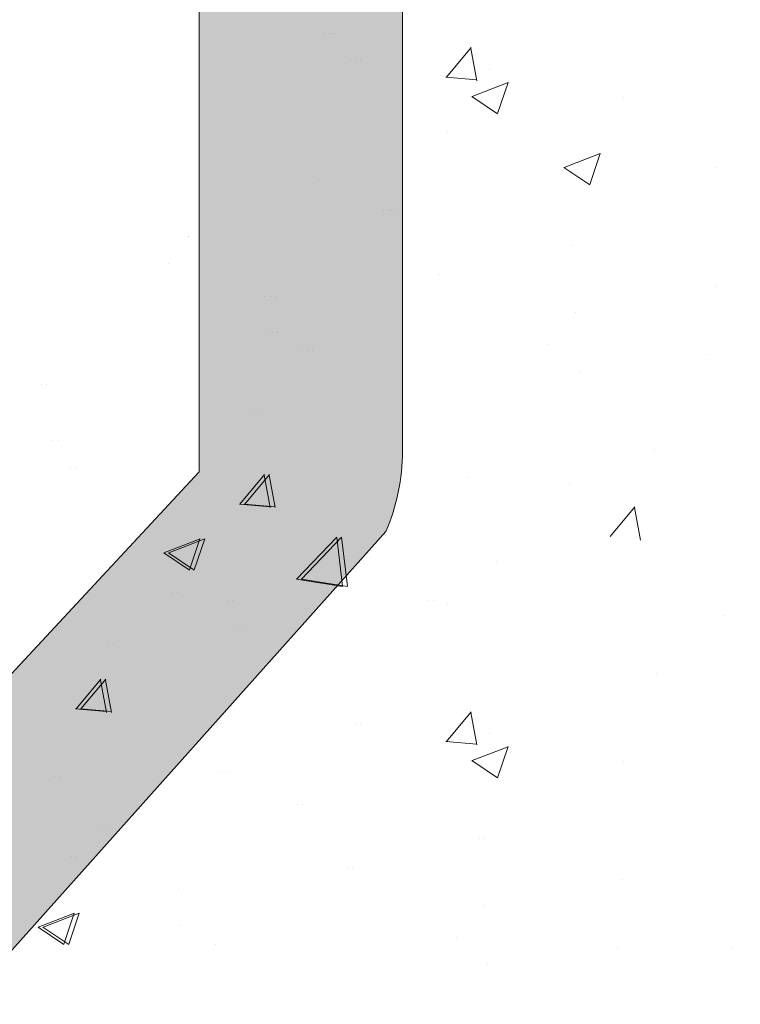
# Model space of a CAD drawing. Units: millimetres. Extents: x 13726 to 14142, y 3922 to 4222.
# Drawn here: x 13811 to 13818, y 4083 to 4093 of the extents above; entities that cross this region are included whole.
import ezdxf

# ---------------------------------------------------------------- set-up
doc = ezdxf.new("R2010")
doc.units = ezdxf.units.MM
doc.layers.get('0').update_dxf_attribs({"lineweight": 30})
for name, color, linetype, lineweight in [('Lienen MontagebÃƒÆ’Ã†’Ãƒ†’ÃƒÆ’†’ÃƒÆ’Ã†’†’ÃƒÆ’Ã†’Ãƒ†’†’ÃƒÆ’Ã†’Ãƒ†’ÃƒÆ’†’†’ÃƒÆ’Ã†’Ãƒ†’ÃƒÆ’†’ÃƒÆ’Ã†’†’†’ÃƒÆ’Ã†’Ãƒ†’ÃƒÆ’†’ÃƒÆ’Ã†’†’ÃƒÆ’Ã†’Ãƒ†’†’†’ÃƒÆ’Ã†’Ãƒ†’ÃƒÆ’†’ÃƒÆ’Ã†’†’ÃƒÆ’Ã†’Ãƒ†’†’ÃƒÆ’Ã†’Ãƒ†’ÃƒÆ’†’†’†’ÃƒÆ’Ã†’Ãƒ†’ÃƒÆ’†’ÃƒÆ’Ã†’†’ÃƒÆ’Ã†’Ãƒ†’†’ÃƒÆ’Ã†’Ãƒ†’ÃƒÆ’†’†’ÃƒÆ’Ã†’Ãƒ†’ÃƒÆ’†’ÃƒÆ’Ã†’†’†’†’ÃƒÆ’Ã†’Ãƒ†’ÃƒÆ’†’ÃƒÆ’Ã†’†’ÃƒÆ’Ã†’Ãƒ†’†’ÃƒÆ’Ã†’Ãƒ†’ÃƒÆ’†’†’ÃƒÆ’Ã†’Ãƒ†’ÃƒÆ’†’ÃƒÆ’Ã†’†’†’ÃƒÆ’Ã†’Ãƒ†’ÃƒÆ’†’ÃƒÆ’Ã†’†’ÃƒÆ’Ã†’Ãƒ†’†’†’†’ÃƒÆ’Ã†’Ãƒ†’ÃƒÆ’†’ÃƒÆ’Ã†’†’ÃƒÆ’Ã†’Ãƒ†’†’ÃƒÆ’Ã†’Ãƒ†’ÃƒÆ’†’†’ÃƒÆ’Ã†’Ãƒ†’ÃƒÆ’†’ÃƒÆ’Ã†’†’†’ÃƒÆ’Ã†’Ãƒ†’ÃƒÆ’†’ÃƒÆ’Ã†’†’ÃƒÆ’Ã†’Ãƒ†’†’†’ÃƒÆ’Ã†’Ãƒ†’ÃƒÆ’†’ÃƒÆ’Ã†’†’ÃƒÆ’Ã†’Ãƒ†’†’ÃƒÆ’Ã†’Ãƒ†’ÃƒÆ’†’†’†’‚ÃƒÆ’Ã†’Ãƒ†’ÃƒÆ’†’ÃƒÆ’Ã†’†’ÃƒÆ’Ã†’Ãƒ†’†’ÃƒÆ’Ã†’Ãƒ†’ÃƒÆ’†’†’ÃƒÆ’Ã†’Ãƒ†’ÃƒÆ’†’ÃƒÆ’Ã†’†’†’ÃƒÆ’Ã†’Ãƒ†’ÃƒÆ’†’ÃƒÆ’Ã†’†’ÃƒÆ’Ã†’Ãƒ†’†’†’‚ÃƒÆ’Ã†’Ãƒ†’ÃƒÆ’†’ÃƒÆ’Ã†’†’ÃƒÆ’Ã†’Ãƒ†’†’ÃƒÆ’Ã†’Ãƒ†’ÃƒÆ’†’†’ÃƒÆ’Ã†’Ãƒ†’ÃƒÆ’†’ÃƒÆ’Ã†’†’†’‚ÃƒÆ’Ã†’Ãƒ†’ÃƒÆ’†’ÃƒÆ’Ã†’†’ÃƒÆ’Ã†’Ãƒ†’†’ÃƒÆ’Ã†’Ãƒ†’ÃƒÆ’†’†’‚ÃƒÆ’Ã†’Ãƒ†’ÃƒÆ’†’ÃƒÆ’Ã†’†’ÃƒÆ’Ã†’Ãƒ†’†’‚ÃƒÆ’Ã†’Ãƒ†’ÃƒÆ’†’ÃƒÆ’Ã†’†’‚ÃƒÆ’Ã†’Ãƒ†’ÃƒÆ’†’‚ÃƒÆ’Ã†’Ãƒ†’‚ÃƒÆ’Ã†’‚ÃƒÆ’‚Ãƒ‚Ã‚Â¼gel', 7, 'Continuous', 20), ('Putz Sch', 252, 'Continuous', 20), ('Schrafur Montageb', 253, 'Continuous', 20)]:
    doc.layers.add(name, color=color, linetype=linetype, lineweight=lineweight)

msp = doc.modelspace()

# ---------------------------------------------------------------- hatches: boundary and pattern name
h = msp.add_hatch()
h.set_pattern_fill('JIS_WOOD', color=256, scale=0.0014285, style=0)
h.set_pattern_definition([(44.99999999999999, (-6059.982354340067, -1680.37958332611), (-0.0007142499988014659, 0.0007142499988014661), [])])
edge = h.paths.add_edge_path()
edge.add_line((13836.14597131322, 4088.932031122736), (13835.64599631322, 4088.932031122736))
edge.add_line((13835.64599631322, 4088.932031122736), (13834.49605381322, 4090.636890989269))
edge.add_line((13834.49605381322, 4090.636890989269), (13834.49605381322, 4092.229780216916))
edge.add_arc((13834.29606381322, 4092.229780216917), 0.1999899999993634, 0, 90.00000000026056)
edge.add_line((13834.29606381322, 4092.429770216916), (13831.69619381322, 4092.429770216916))
edge.add_arc((13831.69619381322, 4092.229780216917), 0.1999899999993634, 90, 180.0000000002605)
edge.add_line((13831.49620381322, 4092.229780216916), (13831.49620381322, 4090.636890989269))
edge.add_line((13831.49620381322, 4090.636890989269), (13830.34626131322, 4088.932031122735))
edge.add_line((13830.34626131322, 4088.932031122735), (13829.84628631322, 4088.932031122735))
edge.add_arc((13829.84628631322, 4089.432006122735), 0.499975, 93.71756133762938, 270.00000000020844, ccw=False)
edge.add_line((13829.81386884942, 4089.930929071361), (13830.49625381322, 4090.942606384192))
edge.add_line((13830.49625381322, 4090.942606384192), (13830.49625381322, 4092.229780216914))
edge.add_arc((13830.29626381322, 4092.229780216914), 0.1999900000032286, 0, 89.9999999994789)
edge.add_line((13830.29626381322, 4092.429770216916), (13826.75271917123, 4092.429755562511))
edge.add_arc((13826.75271917123, 4092.229765562509), 0.1999900000025464, 90.00000000052113, 180)
edge.add_line((13826.55272917123, 4092.229765562509), (13826.55272917123, 4090.942591729788))
edge.add_line((13826.55272917123, 4090.942591729788), (13827.23511413503, 4089.930914416957))
edge.add_arc((13827.20269667123, 4089.431991468331), 0.4999749999997183, 269.99999999999727, 86.28243866257469, ccw=False)
edge.add_line((13827.20269667123, 4088.932016468331), (13826.70272167123, 4088.932016468331))
edge.add_line((13826.70272167123, 4088.932016468331), (13825.55277917123, 4090.636876334864))
edge.add_line((13825.55277917123, 4090.636876334864), (13825.55277917123, 4092.229765562509))
edge.add_arc((13825.35278917123, 4092.229765562509), 0.1999900000030012, 0, 89.9999999994789)
edge.add_line((13825.35278917123, 4092.429755562512), (13822.75291917123, 4092.429755562511))
edge.add_arc((13822.75291917123, 4092.229765562508), 0.1999900000025464, 90.00000000052113, 180)
edge.add_line((13822.55292917123, 4092.229765562508), (13822.55292917123, 4090.636876334864))
edge.add_line((13822.55292917123, 4090.636876334864), (13821.40298667123, 4088.93201646833))
edge.add_line((13821.40298667123, 4088.93201646833), (13820.90301167123, 4088.93201646833))
edge.add_arc((13820.90301167123, 4089.431991468331), 0.499975, 93.71756133762938, 270.00000000020844, ccw=False)
edge.add_line((13820.87059420743, 4089.930914416955), (13821.55297917123, 4090.942591729787))
edge.add_line((13821.55297917123, 4090.942591729787), (13821.55297917123, 4092.229765562508))
edge.add_arc((13821.35298917123, 4092.229765562508), 0.1999900000032286, 0, 89.9999999994789)
edge.add_line((13821.35298917123, 4092.429755562511), (13818.89776948153, 4092.429755562511))
edge.add_arc((13818.89776948153, 4092.629745562513), 0.1999900000020917, 180.0175578396116, 270, ccw=False)
edge.add_line((13818.69777949092, 4092.629684277157), (13818.69777949092, 4099.481601709032))
edge.add_arc((13818.49778949092, 4099.481601709032), 0.1999900000036832, 0, 89.9999999994789)
edge.add_line((13818.49778949092, 4099.681591709037), (13814.74791818125, 4099.681526170058))
edge.add_arc((13814.74791818125, 4099.931513670057), 0.2499875, 180, 270, ccw=False)
edge.add_line((13814.49793068125, 4099.931513670057), (13814.49793068125, 4106.931213638465))
edge.add_arc((13814.74791818125, 4106.931213638463), 0.2499874999997727, 41.34694614519901, 180, ccw=False)
edge.add_line((13814.93558957202, 4107.096359632185), (13816.36386278376, 4105.498272587209))
edge.add_arc((13815.49788068124, 4104.998297587204), 0.9999500000059607, 8.162714948412031e-11, 30.0000000002064, ccw=False)
edge.add_line((13816.49783068124, 4104.998297587208), (13816.49783068124, 4101.881437622604))
edge.add_arc((13816.69782067186, 4101.88149890796), 0.1999900000011823, 180.0175578392448, 269.9999999998285)
edge.add_line((13816.69782067186, 4101.681508907959), (13818.51598373984, 4101.681443369096))
edge.add_arc((13818.51599029833, 4101.863387721287), 0.181944352309684, 269.9979346773259, 2.366402962303665)
edge.add_line((13818.69777949092, 4101.870900163931), (13818.69777949093, 4125.480286138469))
edge.add_arc((13818.49778949093, 4125.480286138469), 0.1999900000002728, 0, 90.00000000039083)
edge.add_line((13818.49778949093, 4125.680276138468), (13816.69907101622, 4125.680276138468))
edge.add_arc((13816.69913230158, 4125.480286147858), 0.1999900000005002, 90.01755783951181, 180.0000000003561)
edge.add_line((13816.49914230157, 4125.480286147858), (13816.49914230157, 4121.903229398065))
edge.add_arc((13815.49919230158, 4121.903229398065), 0.9999500000006821, 318.36857986873065, 360, ccw=False)
edge.add_line((13816.24658882095, 4121.238926421011), (13814.93542071238, 4119.763752419814))
edge.add_arc((13814.74791818125, 4119.929090107522), 0.2499874999999364, 180.0000000000765, 318.5945036477251, ccw=False)
edge.add_line((13814.49793068125, 4119.929090107522), (13814.49793068124, 4127.480158119533))
edge.add_arc((13814.69792068124, 4127.480158119532), 0.1999900000000455, 90.01755783974198, 180, ccw=False)
edge.add_line((13814.69785939588, 4127.680148110141), (13818.51582858013, 4127.680799559754))
edge.add_arc((13818.54636906911, 4128.329153987443), 0.649073328192062, 267.3030975663193, 314.0627648699804)
edge.add_line((13818.99776449093, 4127.862743911945), (13818.99782062397, 4134.731982156167))
edge.add_arc((13819.19781062397, 4134.731982156167), 0.1999900000000455, 90.0175578392209, 180, ccw=False)
edge.add_line((13819.19774933862, 4134.931972146776), (13822.247641732, 4134.931972146775))
edge.add_arc((13822.247641732, 4135.181959646776), 0.2499875000018189, 270.0000000004169, 0)
edge.add_line((13822.497629232, 4135.181959646776), (13822.497629232, 4136.724851374425))
edge.add_line((13822.497629232, 4136.724851374425), (13823.647571732, 4138.42971124096))
edge.add_line((13823.647571732, 4138.42971124096), (13824.147546732, 4138.42971124096))
edge.add_arc((13824.14754673201, 4137.92973624096), 0.4999749999997727, 273.7175613376294, 90.00000000020839, ccw=False)
edge.add_line((13824.1799641958, 4137.430813292332), (13823.497579232, 4136.419135979502))
edge.add_line((13823.497579232, 4136.419135979502), (13823.497579232, 4135.131962146781))
edge.add_arc((13823.697569232, 4135.131962146781), 0.1999900000025464, 180, 269.9999999994789)
edge.add_line((13823.697569232, 4134.931972146778), (13827.24739173203, 4134.931972146776))
edge.add_arc((13827.24739173202, 4135.181959646781), 0.2499875000022736, 270.0000000004169, 359.9999999998958)
edge.add_line((13827.49737923203, 4135.181959646779), (13827.497379232, 4138.229706585522))
edge.add_arc((13827.69736923202, 4138.229706585522), 0.1999900000161882, 90.00000000104222, 180, ccw=False)
edge.add_line((13827.69736923201, 4138.429696585539), (13828.79737552016, 4138.429696585539))
edge.add_arc((13828.79731423283, 4138.229706596905), 0.1999899980259269, 359.99999999955037, 89.98244159280631, ccw=False)
edge.add_line((13828.99730423086, 4138.229706596903), (13828.9973042309, 4135.101785866371))
edge.add_arc((13829.17884375358, 4135.113916366845), 0.1819443523083256, 183.8228305152135, 270.0690799965284)
edge.add_line((13829.17906311899, 4134.931972146778), (13830.29694389792, 4134.932125184676))
edge.add_arc((13830.29694389792, 4135.132115184679), 0.1999900000018644, 270, 0)
edge.add_line((13830.49693389792, 4135.132115184679), (13830.49722845472, 4138.229706599743))
edge.add_arc((13830.69746466478, 4138.229460250779), 0.2002363615943459, 90.02919655596088, 179.9295095083789, ccw=False)
edge.add_line((13830.69736262913, 4138.429696586374), (13831.79716423175, 4138.429696585945))
edge.add_arc((13831.79716423176, 4138.229706585949), 0.1999899999943614, 1.7813950178052096, 90.0000000020845, ccw=False)
edge.add_line((13831.99705757805, 4138.235923514978), (13831.99689067377, 4135.132125938982))
edge.add_arc((13832.19688067348, 4135.132115184677), 0.1999899999998181, 179.9969189646483, 270.0000000048581)
edge.add_line((13832.1968806735, 4134.932125184678), (13833.29665050046, 4134.932125184765))
edge.add_arc((13833.29665050046, 4135.132115184762), 0.1999899999954982, 269.9999999994789, 5.211020790109826e-10)
edge.add_line((13833.49664050046, 4135.132115184761), (13833.49707923166, 4138.229706586031))
edge.add_arc((13833.69706923166, 4138.229706586031), 0.1999900000018644, 90, 180, ccw=False)
edge.add_line((13833.69706923166, 4138.429696586032), (13835.79754636053, 4138.429696586032))
edge.add_arc((13835.79754636065, 4138.229706586149), 0.1999899998845454, 1.318767317570746e-10, 90.0000000333522, ccw=False)
edge.add_line((13835.99753636053, 4138.229706586149), (13835.99753636053, 4135.132115184659))
edge.add_arc((13836.19752636051, 4135.132115184659), 0.1999899999816291, 180, 269.9999999937468)
edge.add_line((13836.19752636049, 4134.932125184678), (13837.29703262924, 4134.932125184441))
edge.add_arc((13837.29703383969, 4135.132113973819), 0.1999887893798242, 269.9996532110986, 359.9922316862933)
edge.add_line((13837.49702262723, 4135.132086858808), (13837.49746135942, 4138.229706586029))
edge.add_arc((13837.69745135942, 4138.229706586029), 0.1999900000057295, 90.00000000312662, 180, ccw=False)
edge.add_line((13837.69745135941, 4138.429696586036), (13838.79695762907, 4138.429696586083))
edge.add_arc((13838.79695762907, 4138.22970658608), 0.1999900000036832, 1.1368683772161603e-13, 90.0000000020845, ccw=False)
edge.add_line((13838.99694762908, 4138.229706586078), (13838.99694762885, 4137.129761015656))
edge.add_arc((13839.19693762885, 4137.129761015656), 0.1999900000018658, 180, 269.8631560816038)
edge.add_line((13839.1964599778, 4136.929771586059), (13839.99689762882, 4136.929771586059))
edge.add_arc((13839.99689762881, 4136.729781586062), 0.1999899999970898, 2.603997018013615e-10, 89.99999999687321, ccw=False)
edge.add_line((13840.19688762881, 4136.729781586058), (13840.19688762877, 4136.129811586065))
edge.add_arc((13839.99689762876, 4136.129811586063), 0.1999900000036832, 270.0000000005211, 360, ccw=False)
edge.add_line((13839.99689762876, 4135.92982158606), (13839.1969376286, 4135.92982158606))
edge.add_arc((13839.19693762859, 4135.729831586035), 0.1999900000246006, 89.99999999426758, 180.0000000003905)
edge.add_line((13838.99694762856, 4135.729831586035), (13838.99694762839, 4135.106370923102))
edge.add_arc((13839.17873574244, 4135.113882266201), 0.181943229293942, 182.3660710243982, 268.9062406316968)
edge.add_line((13839.17526271132, 4134.93197218748), (13841.80081653884, 4134.931986801183))
edge.add_arc((13841.79190230274, 4134.7318686096), 0.2003166348743129, 11.51158451319219, 87.44945380913288, ccw=False)
edge.add_arc((13842.1460315601, 4134.861025553439), 0.1812934168421705, 209.4663784961172, 267.6540119706754)
edge.add_line((13842.13861053609, 4134.679884085537), (13844.51878111068, 4134.679884085539))
edge.add_arc((13844.51389801751, 4134.86176289887), 0.1819443523092109, 271.5379110396797, 2.366402961994261)
edge.add_line((13844.6956872101, 4134.869275341513), (13844.69568721011, 4136.42979658554))
edge.add_line((13844.69568721011, 4136.42979658554), (13844.14571471011, 4136.42979658554))
edge.add_arc((13844.14571471011, 4136.67978408554), 0.2499875000006821, 180.0000000001042, 270, ccw=False)
edge.add_line((13843.89572721011, 4136.67978408554), (13843.89572721011, 4138.17970908554))
edge.add_arc((13844.14571471011, 4138.17970908554), 0.2499875, 89.9999999998958, 180, ccw=False)
edge.add_line((13844.14571471011, 4138.429696585539), (13845.19566221011, 4138.429696585539))
edge.add_arc((13845.19566221011, 4137.929721585539), 0.4999750000006821, 5.212541509536095e-11, 90.00000000020839, ccw=False)
edge.add_line((13845.69563721011, 4137.92972158554), (13845.69563721011, 4137.474693312368))
edge.add_arc((13845.64563971011, 4137.229756585539), 0.2499874999993058, 281.53695903320425, 78.46304096710679, ccw=False)
edge.add_line((13845.69563721011, 4136.98481985871), (13845.69563721011, 4136.774728312368))
edge.add_arc((13845.64563971011, 4136.529791585541), 0.249987499999574, 281.53695903243727, 78.46304096710679, ccw=False)
edge.add_line((13845.69563721011, 4136.284854858712), (13845.69563721011, 4136.064659792064))
edge.add_arc((13845.64563971011, 4135.819723065237), 0.2499874999996333, 281.536959032877, 78.46304096669837, ccw=False)
edge.add_line((13845.69563721011, 4135.574786338408), (13845.69557610412, 4134.879891662395))
edge.add_arc((13845.89556610335, 4134.87987407615), 0.1999899999995907, 179.9949616604966, 270.0000003320567)
edge.add_line((13845.8955661045, 4134.679884076151), (13847.51736791314, 4134.679884085539))
edge.add_arc((13847.49551663691, 4135.679595305957), 0.9999499999997726, 271.2521481763898, 6.167731638294051e-11)
edge.add_line((13848.49546663691, 4135.679595305957), (13848.49552792226, 4138.786963008024))
edge.add_arc((13848.80880801074, 4138.781732155572), 0.3133237553340175, 84.40707764353891, 179.0434185489985, ccw=False)
edge.add_arc((13848.86603470212, 4139.241163045606), 0.1499925000001373, 259.7500103430173, 349.7500103431028)
edge.add_line((13849.01363343128, 4139.214472875006), (13849.13058593211, 4139.794250529168))
edge.add_arc((13849.37563747353, 4139.744818836873), 0.2499875000014286, 79.750010343707, 168.5953640498337, ccw=False)
edge.add_line((13849.42012109119, 4139.990816718808), (13849.67097120389, 4139.945455675794))
edge.add_arc((13849.69766137449, 4140.093054404953), 0.1499925000000968, 259.7500103444466, 349.7500103438329)
edge.add_line((13849.84526010365, 4140.066364234353), (13849.94331310541, 4140.608604996605))
edge.add_arc((13850.18931098734, 4140.564121378942), 0.2499875000006366, 79.7500103438341, 169.7500103439367, ccw=False)
edge.add_line((13850.23379460501, 4140.810119260876), (13850.45153428925, 4140.770745552501))
edge.add_arc((13850.47822445985, 4140.918344281661), 0.1499925000003467, 259.7500103430791, 329.4143968605632)
edge.add_line((13850.60734848952, 4140.842024330033), (13851.02467789321, 4141.548094671492))
edge.add_arc((13851.24580022835, 4141.427815804747), 0.2517182807957806, 5.587225872984789, 151.4561453714506, ccw=False)
edge.add_line((13851.49632262867, 4141.452323351006), (13851.49632262867, 4099.184416196566))
edge.add_line((13851.49632262867, 4099.184416196566), (13851.06956696983, 4098.753474526769))
edge.add_arc((13850.89279911337, 4098.930242383232), 0.249987500000203, 225.0000000006632, 314.9999999997052, ccw=False)
edge.add_line((13850.71603125691, 4098.753474526768), (13850.33389307724, 4099.135612706435))
edge.add_arc((13850.22783236337, 4099.029551992555), 0.1499925000005398, 45.00000000122831, 135.0000000008598)
edge.add_line((13850.12177164949, 4099.135612706432), (13849.73963346983, 4098.753474526769))
edge.add_arc((13849.56286561337, 4098.930242383232), 0.249987500000203, 225.0000000006632, 314.9999999997052, ccw=False)
edge.add_line((13849.38609775691, 4098.753474526768), (13849.00420301645, 4099.13602017943))
edge.add_arc((13848.89814230258, 4099.02995946555), 0.1499925000002182, 45.00000000098265, 135.0000000005527)
edge.add_line((13848.7920815887, 4099.136020179427), (13848.40969996983, 4098.754790527264))
edge.add_arc((13848.23293211337, 4098.931558383725), 0.249987500000203, 225.0000000006632, 314.9999999997052, ccw=False)
edge.add_line((13848.05616425691, 4098.754790527262), (13847.67410936379, 4099.136478677679))
edge.add_arc((13847.56809959156, 4099.030367046613), 0.1499924999994144, 45.02751292717886, 135.0000000006211)
edge.add_line((13847.46203887768, 4099.136427760488), (13847.07976646983, 4098.755475917938))
edge.add_arc((13846.90299861337, 4098.932243774401), 0.249987500000203, 225.0000000006632, 314.9999999997052, ccw=False)
edge.add_line((13846.72623075691, 4098.755475917937), (13846.34409257725, 4099.137614097601))
edge.add_arc((13846.23803186336, 4099.031553383718), 0.1499925000075939, 45.00000000098265, 89.99999999908681)
edge.add_line((13846.23803186337, 4099.181545883726), (13843.69677391403, 4099.181545883725))
edge.add_arc((13843.69671262868, 4098.981555893113), 0.1999900000023191, 89.98244216257288, 180.0000000002954)
edge.add_line((13843.49672262867, 4098.981555893113), (13843.49672262868, 4094.881762923172))
edge.add_arc((13843.69671262868, 4094.881762923172), 0.1999900000015536, 180, 269.9824421603883)
edge.add_line((13843.69665134332, 4094.681772932561), (13863.29573283715, 4094.681752512264))
edge.add_arc((13863.29573262878, 4094.481762512264), 0.1999899999999266, 7.66249286243692e-11, 89.99994030320869, ccw=False)
edge.add_line((13863.49572262878, 4094.481762512261), (13863.49572262868, 4085.909433667044))
edge.add_arc((13863.24520022836, 4085.933941213358), 0.2517182807955228, 208.5438546288782, 354.41277411424807, ccw=False)
edge.add_line((13863.02407789321, 4085.813662346612), (13862.61772697109, 4086.501158439143))
edge.add_arc((13862.47917889952, 4086.443693824631), 0.1499925000011131, 22.52686527874319, 100.2499896568509)
edge.add_line((13862.45248872893, 4086.591292553792), (13862.23319460501, 4086.551637757224))
edge.add_arc((13862.18871098735, 4086.797635639159), 0.2499875000010841, 190.2499896566132, 280.2499896565106, ccw=False)
edge.add_line((13861.94271310541, 4086.753152021495), (13861.84466010365, 4087.295392783746))
edge.add_arc((13861.69706137449, 4087.268702613147), 0.1499925000000374, 10.24998965646988, 100.2499896558561)
edge.add_line((13861.67037120389, 4087.416301342307), (13861.4195210912, 4087.370940299292))
edge.add_arc((13861.37503747354, 4087.616938181227), 0.2499875000008414, 191.4046359497106, 280.2499896556716, ccw=False)
edge.add_line((13861.12998593211, 4087.567506488932), (13861.01250174912, 4088.149919892098))
edge.add_arc((13860.86547082427, 4088.120260876721), 0.1499925000001002, 11.40463594988067, 97.09953144908548)
edge.add_arc((13860.80820801075, 4088.580024862527), 0.3133237553339495, 180.9565814507582, 277.0995314493141, ccw=False)
edge.add_line((13860.49492792227, 4088.574794010076), (13860.49486664111, 4091.931928685782))
edge.add_arc((13859.49491664127, 4091.931910432687), 0.99995, 0.001045877595367894, 89.99999966861148)
edge.add_line((13859.49491664706, 4092.931860432687), (13857.89496610416, 4092.931860441949))
edge.add_arc((13857.894966103, 4092.731870441949), 0.1999900000003654, 89.99999966804138, 180.0037053706409)
edge.add_line((13857.69497610341, 4092.731857508412), (13857.69503721012, 4091.786970679693))
edge.add_arc((13857.64503971011, 4091.542033952864), 0.2499874999996333, 281.5369590337043, 78.46304096667751, ccw=False)
edge.add_line((13857.69503721012, 4091.297097226036), (13857.69503721012, 4091.076902159389))
edge.add_arc((13857.64503971011, 4090.83196543256), 0.249987499999365, 281.536959033623, 78.46304096667751, ccw=False)
edge.add_line((13857.69503721012, 4090.587028705732), (13857.69503721012, 4090.376937159389))
edge.add_arc((13857.64503971011, 4090.132000432561), 0.2499874999995515, 281.53695903287695, 78.46304096583981, ccw=False)
edge.add_line((13857.69503721012, 4089.887063705732), (13857.69503721012, 4089.43203543256))
edge.add_arc((13857.19506221011, 4089.43203543256), 0.4999749999997727, 269.9999999998437, 360, ccw=False)
edge.add_line((13857.19506221011, 4088.932060432561), (13856.14511471011, 4088.932060432561))
edge.add_arc((13856.14511471011, 4089.182047932561), 0.2499875, 179.9999999998958, 270, ccw=False)
edge.add_line((13855.89512721011, 4089.182047932561), (13855.89512721011, 4090.681972932559))
edge.add_arc((13856.14511471011, 4090.681972932559), 0.2499875000006821, 90.00000000052108, 180, ccw=False)
edge.add_line((13856.14511471011, 4090.931960432561), (13856.69508721012, 4090.931960432561))
edge.add_line((13856.69508721012, 4090.931960432561), (13856.69508721011, 4092.492481676588))
edge.add_arc((13856.51329801752, 4092.49999411923), 0.1819443523093289, 357.6335970374453, 88.46208895975975)
edge.add_line((13856.51818111069, 4092.68187293256), (13854.16324286388, 4092.681872932561))
edge.add_arc((13854.16324286388, 4092.481882932561), 0.1999900000002001, 90, 158.3010173543196)
edge.add_arc((13853.79130230275, 4092.6298884085), 0.2003166348745899, 272.55054619107597, 338.301017354603, ccw=False)
edge.add_line((13853.80021653885, 4092.429770216917), (13851.19633874153, 4092.429784709972))
edge.add_arc((13851.1963376284, 4092.229794709976), 0.1999899999998181, 89.99968109511642, 180.0000000004043)
edge.add_line((13850.9963476284, 4092.229794709921), (13850.99634762856, 4091.631925432064))
edge.add_arc((13851.19633762859, 4091.631925432065), 0.1999900000246006, 180, 270.0000000061229)
edge.add_line((13851.19633762861, 4091.431935432039), (13851.99629762877, 4091.431935432039))
edge.add_arc((13851.99629762877, 4091.231945432036), 0.1999900000036832, 360, 89.99999999947892, ccw=False)
edge.add_line((13852.19628762877, 4091.231945432035), (13852.19628762881, 4090.631975432042))
edge.add_arc((13851.99629762882, 4090.631975432038), 0.1999899999970898, 270.0000000033872, 360, ccw=False)
edge.add_line((13851.99629762883, 4090.431985432041), (13851.19585997781, 4090.43198543204))
edge.add_arc((13851.19633762885, 4090.231996002443), 0.1999900000018644, 90.13684391812438, 179.9999999997282)
edge.add_line((13850.99634762885, 4090.231996002443), (13850.99634762908, 4089.132050432021))
edge.add_arc((13850.79635762908, 4089.13205043202), 0.1999900000036832, 269.9999999979156, 360, ccw=False)
edge.add_line((13850.79635762907, 4088.932060432016), (13849.69685135941, 4088.932060432065))
edge.add_arc((13849.69685135943, 4089.132050432071), 0.1999900000057295, 179.9999999999999, 269.9999999968732, ccw=False)
edge.add_line((13849.49686135942, 4089.132050432071), (13849.49642262724, 4092.229670159295))
edge.add_arc((13849.29643262924, 4092.229641833659), 0.1999899999995907, 0.008115102840165095, 90.00000001270547)
edge.add_line((13849.2964326292, 4092.429631833659), (13848.1969263605, 4092.429631833422))
edge.add_arc((13848.19692636052, 4092.22964183344), 0.1999899999816291, 90.00000000573242, 179.9999999994792)
edge.add_line((13847.99693636054, 4092.22964183344), (13847.99693636054, 4089.132050431951))
edge.add_arc((13847.79694636065, 4089.132050431951), 0.1999899998845454, 269.99999996677974, 360, ccw=False)
edge.add_line((13847.79694636054, 4088.932060432067), (13845.69646923167, 4088.932060432067))
edge.add_arc((13845.69646923167, 4089.132050432069), 0.1999900000018644, 180, 270, ccw=False)
edge.add_line((13845.49647923166, 4089.132050432067), (13845.49604050046, 4092.229641833339))
edge.add_arc((13845.29605050046, 4092.229641833338), 0.1999899999954982, 0, 90.00000000104221)
edge.add_line((13845.29605050046, 4092.429631833334), (13844.19628086492, 4092.429631833422))
edge.add_arc((13844.1962808649, 4092.229641833422), 0.1999899999995573, 89.99999999530985, 180.0030775023172)
edge.add_line((13843.99629086519, 4092.22963109145), (13843.99645757805, 4089.12583350312))
edge.add_arc((13843.79656423176, 4089.132050432151), 0.1999899999943306, 269.99999999775747, 358.2186049820368, ccw=False)
edge.add_line((13843.79656423176, 4088.932060432156), (13842.69676262913, 4088.932060431724))
edge.add_arc((13842.69686466478, 4089.132296767321), 0.2002363615944094, 180.0704904919797, 269.9708034443977, ccw=False)
edge.add_line((13842.49662845473, 4089.132050418356), (13842.49633389793, 4092.229641833421))
edge.add_arc((13842.29634389792, 4092.229641833421), 0.1999900000018644, 0, 90)
edge.add_line((13842.29634389792, 4092.429631833423), (13841.17846311899, 4092.429784871322))
edge.add_arc((13841.17824375359, 4092.247840651256), 0.1819443523073629, 89.93092000328366, 176.177169485009)
edge.add_line((13840.99670423091, 4092.259971151729), (13840.99670423086, 4089.132050421196))
edge.add_arc((13840.79671423283, 4089.132050421196), 0.1999899980258586, 270.0175584067442, 360, ccw=False)
edge.add_line((13840.79677552017, 4088.932060432561), (13839.69676923202, 4088.932060432561))
edge.add_arc((13839.69676923202, 4089.132050432576), 0.1999900000161882, 180.0000000005211, 269.99999999947886, ccw=False)
edge.add_line((13839.49677923201, 4089.132050432576), (13839.49677923203, 4092.17979737132))
edge.add_arc((13839.24316509362, 4092.176170732909), 0.2536400672389259, 0.81926391973308, 90.81926391931623)
edge.add_line((13839.23953845521, 4092.429784871322), (13835.69599381322, 4092.429770216916))
edge.add_arc((13835.69599381322, 4092.229780216914), 0.1999900000025464, 90.00000000052113, 180)
edge.add_line((13835.49600381322, 4092.229780216914), (13835.49600381322, 4090.942606384193))
edge.add_line((13835.49600381322, 4090.942606384193), (13836.17838877702, 4089.930929071361))
edge.add_arc((13836.14597131322, 4089.432006122736), 0.4999749999999452, 269.9999999995796, 86.28243866215871, ccw=False)
edge = h.paths.add_edge_path(flags=16)
edge.add_arc((13837.79700762867, 4094.929659871457), 0.4999750000018189, 270.00000000036476, 360, ccw=False)
edge.add_line((13837.79700762867, 4094.429684871456), (13820.89785917775, 4094.429684871456))
edge.add_arc((13820.89785917776, 4094.629674871457), 0.1999900000011823, 180.0175578394161, 269.99999999947886, ccw=False)
edge.add_line((13820.69786918714, 4094.629613586102), (13820.69786262865, 4132.757640237229))
edge.add_arc((13820.87965182124, 4132.750127794585), 0.1819443523095131, 89.99793467762157, 177.633597037159, ccw=False)
edge.add_line((13820.87965837973, 4132.932072146778), (13837.79701343494, 4132.932072146778))
edge.add_arc((13837.79821532143, 4132.433299033264), 0.4987745615947838, 359.86193544113394, 90.13806455885822, ccw=False)
edge.add_line((13838.29698843494, 4132.432097146777), (13838.29698843494, 4130.432197146776))
edge.add_arc((13837.79701343493, 4130.432197146778), 0.4999750000018189, 270.00000000036476, 360, ccw=False)
edge.add_line((13837.79701343494, 4129.932222146777), (13836.19708762868, 4129.932222146777))
edge.add_arc((13836.19708762868, 4125.432447146775), 4.499775000001401, 90, 128.9861000060042)
edge.add_line((13833.3661359195, 4128.930116009169), (13829.87921388618, 4128.930116009169))
edge.add_arc((13829.87920732769, 4128.748171656976), 0.1819443523095131, 89.99793467732594, 177.6335970368633)
edge.add_line((13829.6974181351, 4128.75568409962), (13829.69774862758, 4127.131640693086))
edge.add_arc((13829.89806219637, 4127.130532376448), 0.2003166348770451, 179.6829909322588, 269.9063474639532)
edge.add_line((13829.89773476994, 4126.930216009168), (13831.49733199273, 4126.930216009168))
edge.add_arc((13831.49700456631, 4126.729899641892), 0.2003166348729437, 359.6829909305708, 89.90634746513331, ccw=False)
edge.add_line((13831.69731813509, 4126.728791325251), (13831.69731813509, 4124.626249847539))
edge.add_arc((13832.19729313509, 4124.626249847539), 0.4999749999992829, 180, 284.9997148188407)
edge.add_line((13832.32669378341, 4124.143310438463), (13833.73267664169, 4124.520034909405))
edge.add_arc((13833.60327599337, 4125.002974318482), 0.4999749999998849, 284.9997148182421, 3.912225607481089)
edge.add_arc((13836.19708762868, 4125.180358696276), 2.099895000000804, 273.81877572399424, 183.9122256076004, ccw=False)
edge.add_arc((13836.40354001675, 4122.087396291799), 0.9999500000026533, 93.81877572401886, 164.9996959347714)
edge.add_line((13835.43766386023, 4122.346207521801), (13835.32900925036, 4121.940711605068))
edge.add_arc((13836.29488540688, 4121.681900375072), 0.999950000000475, 164.9996959350469, 271.6012598987504)
edge.add_arc((13836.19708762866, 4125.180358696425), 4.499775000149061, 271.6012598988731, 277.9872428713086)
edge.add_arc((13836.99704762868, 4119.73966574465), 0.9999499999992515, 359.99999999995424, 100.06197163568157, ccw=False)
edge.add_line((13837.99699762867, 4119.739665744648), (13837.99699762867, 4107.622091273688))
edge.add_arc((13836.99704762867, 4107.62209127369), 0.9999500000018189, 259.938028364631, 360, ccw=False)
edge.add_arc((13836.1970790882, 4102.181399520414), 4.49977500000232, 82.01264731709348, 88.39863305342807)
edge.add_arc((13836.29488514781, 4105.67985761011), 0.9999499999992524, 88.39873308501285, 195.0002378595866)
edge.add_line((13835.32900869224, 4105.421047496186), (13835.43766386023, 4105.015549496535))
edge.add_arc((13836.40354001674, 4105.274360726531), 0.9999499999984259, 195.0003040650304, 266.1812242760925)
edge.add_arc((13836.19708762868, 4102.18139832206), 2.09989500000033, 176.0877743924356, 86.18122427603032, ccw=False)
edge.add_arc((13833.60327599337, 4102.358782699854), 0.4999750000005376, 356.08777439248, 75.00028518171898)
edge.add_line((13833.73267664169, 4102.841722108931), (13832.32669378341, 4103.218446579875))
edge.add_arc((13832.19729313509, 4102.735507170797), 0.4999749999981811, 75.000285181046, 180.0000000002192)
edge.add_line((13831.69731813509, 4102.735507170795), (13831.69731813509, 4100.632965693087))
edge.add_arc((13831.49700456631, 4100.631857376444), 0.2003166348724742, 270.0936525344871, 0.31700906904950443, ccw=False)
edge.add_line((13831.49733199273, 4100.431541009168), (13829.89773476994, 4100.431541009168))
edge.add_arc((13829.89806219637, 4100.231224641888), 0.2003166348779057, 90.09365253642504, 180.3170090681194)
edge.add_line((13829.69774862758, 4100.23011632525), (13829.6974181351, 4098.606072918716))
edge.add_arc((13829.87920732769, 4098.61358536136), 0.1819443523106898, 182.3664029634133, 270.0020653221154)
edge.add_line((13829.87921388618, 4098.431641009169), (13833.3661359195, 4098.431641009169))
edge.add_arc((13836.19708762867, 4101.929309871555), 4.499774999995453, 231.0138999939291, 270.0000000000147)
edge.add_line((13836.19708762868, 4097.429534871559), (13837.79700762867, 4097.42953487156))
edge.add_arc((13837.79700762867, 4096.929559871558), 0.4999750000013642, 1.5631940186722204e-10, 89.99999999979161, ccw=False)
edge.add_line((13838.29698262868, 4096.92955987156), (13838.29698262868, 4094.929659871456))
at = {"layer": 'Schrafur Montageb'}
h = msp.add_hatch(color=256, dxfattribs=at)
edge = h.paths.add_edge_path()
edge.add_arc((13812.48955872896, 4126.680186160049), 1.9999, 360, 90, ccw=False)
edge.add_line((13814.48945872897, 4126.680186160049), (13814.48945872897, 4117.805629910032))
edge.add_arc((13814.48945872897, 4119.805529910032), 1.9999, 270, 0)
edge.add_line((13816.48935872897, 4119.805529910032), (13816.48935872897, 4125.680236160048))
edge.add_line((13816.48935872897, 4125.680236160048), (13818.48925872898, 4125.680236160048))
edge.add_line((13818.48925872898, 4125.680236160048), (13818.48925872897, 4119.805529910031))
edge.add_arc((13814.48159484622, 4119.808787236921), 4.00766520648743, 270.11242645227446, 359.95343146341276, ccw=False)
edge.add_line((13814.48945872896, 4115.801129745738), (13814.48945872897, 4111.704049701528))
edge.add_arc((13814.48945872897, 4107.70424970153), 3.9998, 359.9999999999609, 89.99999999997402, ccw=False)
edge.add_line((13818.48925872897, 4107.704249701528), (13818.48925872897, 4101.681436160048))
edge.add_line((13818.48925872897, 4101.681436160048), (13816.48935872897, 4101.681436160048))
edge.add_line((13816.48935872897, 4101.681436160048), (13816.48935872897, 4107.704249701528))
edge.add_arc((13814.48945872897, 4107.704249701528), 1.9999, 0, 90)
edge.add_line((13814.48945872897, 4109.704149701529), (13814.48945872897, 4088.384551528357))
edge.add_arc((13812.48955872899, 4088.384551528351), 1.999899999981837, 336.6822916131296, 360, ccw=False)
edge.add_line((13814.3261150693, 4087.592932416151), (13809.48970872897, 4082.182411160002))
edge.add_line((13809.48970872897, 4082.182411160002), (13809.48971063415, 4071.699411702038))
edge.add_arc((13809.29001303436, 4071.700028049685), 0.1996985509338086, 359.823162588039, 129.4193866804416)
edge.add_line((13809.16320606407, 4071.854298926818), (13807.48980872897, 4070.558431910793))
edge.add_line((13807.48980872897, 4070.558431910795), (13807.48980872897, 4082.182411160004))
edge.add_arc((13809.48970872902, 4082.182411159992), 1.999900000049219, 156.68229161403, 180, ccw=False)
edge.add_line((13807.65315238864, 4082.974030272205), (13812.48955872896, 4088.182111160032))
edge.add_line((13812.48955872896, 4088.182111160032), (13812.48955872896, 4126.68018616004))
edge.add_line((13812.48955872896, 4126.68018616004), (13767.73579530869, 4126.68018616004))
edge.add_line((13767.73579530869, 4126.68018616004), (13768.9426912909, 4128.151179418963))
edge.add_arc((13768.74882062091, 4128.380101160041), 0.2999850000000095, 310.2608034516621, 90.00000000033114)
edge.add_line((13768.74882062091, 4128.68008616004), (13812.48955872896, 4128.68008616005))

# ---------------------------------------------------------------- linework, layer by layer
at = {"layer": 'Lienen MontagebÃƒÆ’Ã†’Ãƒ†’ÃƒÆ’†’ÃƒÆ’Ã†’†’ÃƒÆ’Ã†’Ãƒ†’†’ÃƒÆ’Ã†’Ãƒ†’ÃƒÆ’†’†’ÃƒÆ’Ã†’Ãƒ†’ÃƒÆ’†’ÃƒÆ’Ã†’†’†’ÃƒÆ’Ã†’Ãƒ†’ÃƒÆ’†’ÃƒÆ’Ã†’†’ÃƒÆ’Ã†’Ãƒ†’†’†’ÃƒÆ’Ã†’Ãƒ†’ÃƒÆ’†’ÃƒÆ’Ã†’†’ÃƒÆ’Ã†’Ãƒ†’†’ÃƒÆ’Ã†’Ãƒ†’ÃƒÆ’†’†’†’ÃƒÆ’Ã†’Ãƒ†’ÃƒÆ’†’ÃƒÆ’Ã†’†’ÃƒÆ’Ã†’Ãƒ†’†’ÃƒÆ’Ã†’Ãƒ†’ÃƒÆ’†’†’ÃƒÆ’Ã†’Ãƒ†’ÃƒÆ’†’ÃƒÆ’Ã†’†’†’†’ÃƒÆ’Ã†’Ãƒ†’ÃƒÆ’†’ÃƒÆ’Ã†’†’ÃƒÆ’Ã†’Ãƒ†’†’ÃƒÆ’Ã†’Ãƒ†’ÃƒÆ’†’†’ÃƒÆ’Ã†’Ãƒ†’ÃƒÆ’†’ÃƒÆ’Ã†’†’†’ÃƒÆ’Ã†’Ãƒ†’ÃƒÆ’†’ÃƒÆ’Ã†’†’ÃƒÆ’Ã†’Ãƒ†’†’†’†’ÃƒÆ’Ã†’Ãƒ†’ÃƒÆ’†’ÃƒÆ’Ã†’†’ÃƒÆ’Ã†’Ãƒ†’†’ÃƒÆ’Ã†’Ãƒ†’ÃƒÆ’†’†’ÃƒÆ’Ã†’Ãƒ†’ÃƒÆ’†’ÃƒÆ’Ã†’†’†’ÃƒÆ’Ã†’Ãƒ†’ÃƒÆ’†’ÃƒÆ’Ã†’†’ÃƒÆ’Ã†’Ãƒ†’†’†’ÃƒÆ’Ã†’Ãƒ†’ÃƒÆ’†’ÃƒÆ’Ã†’†’ÃƒÆ’Ã†’Ãƒ†’†’ÃƒÆ’Ã†’Ãƒ†’ÃƒÆ’†’†’†’‚ÃƒÆ’Ã†’Ãƒ†’ÃƒÆ’†’ÃƒÆ’Ã†’†’ÃƒÆ’Ã†’Ãƒ†’†’ÃƒÆ’Ã†’Ãƒ†’ÃƒÆ’†’†’ÃƒÆ’Ã†’Ãƒ†’ÃƒÆ’†’ÃƒÆ’Ã†’†’†’ÃƒÆ’Ã†’Ãƒ†’ÃƒÆ’†’ÃƒÆ’Ã†’†’ÃƒÆ’Ã†’Ãƒ†’†’†’‚ÃƒÆ’Ã†’Ãƒ†’ÃƒÆ’†’ÃƒÆ’Ã†’†’ÃƒÆ’Ã†’Ãƒ†’†’ÃƒÆ’Ã†’Ãƒ†’ÃƒÆ’†’†’ÃƒÆ’Ã†’Ãƒ†’ÃƒÆ’†’ÃƒÆ’Ã†’†’†’‚ÃƒÆ’Ã†’Ãƒ†’ÃƒÆ’†’ÃƒÆ’Ã†’†’ÃƒÆ’Ã†’Ãƒ†’†’ÃƒÆ’Ã†’Ãƒ†’ÃƒÆ’†’†’‚ÃƒÆ’Ã†’Ãƒ†’ÃƒÆ’†’ÃƒÆ’Ã†’†’ÃƒÆ’Ã†’Ãƒ†’†’‚ÃƒÆ’Ã†’Ãƒ†’ÃƒÆ’†’ÃƒÆ’Ã†’†’‚ÃƒÆ’Ã†’Ãƒ†’ÃƒÆ’†’‚ÃƒÆ’Ã†’Ãƒ†’‚ÃƒÆ’Ã†’‚ÃƒÆ’‚Ãƒ‚Ã‚Â¼gel'}
for p, q in [((13812.48955872896, 4126.68018616004), (13812.48955872896, 4088.182111160032)), ((13814.48945872897, 4109.704149701529), (13814.48945872897, 4088.384551528357)), ((13812.48955872896, 4088.182111160032), (13807.65315238864, 4082.974030272205)), ((13814.3261150693, 4087.592932416151), (13809.48970872897, 4082.182411160002))]:
    msp.add_line(p, q, dxfattribs=at)
msp.add_arc((13812.48955872896, 4088.384551528357), 1.999900000004516, 336.6822916134017, 0, dxfattribs=at)
at = {"layer": 'Putz Sch'}
for p, q in [((13813.72393978352, 4092.498208951431), (13813.72393978352, 4092.498208951431)), ((13813.78002552021, 4092.498208951431), (13813.78002552021, 4092.498208951431)), ((13813.82393478352, 4092.498208951431), (13813.82393478352, 4092.498208951431)), ((13814.92125630292, 4092.063559853199), (13815.1661461371, 4092.355408192882)), ((13815.22097612773, 4092.028882348477), (13815.16224350332, 4092.34729471389)), ((13813.97642346002, 4092.225008495501), (13813.97642346002, 4092.225008495501)), ((13814.03250919671, 4092.225008495501), (13814.03250919671, 4092.225008495501)), ((13814.07641846002, 4092.225008495501), (13814.07641846002, 4092.225008495501)), ((13815.35009382599, 4092.139904898154), (13815.35009382599, 4092.139904898154)), ((13814.91777186306, 4092.063682896596), (13815.22139682503, 4092.03711915446)), ((13815.17411047428, 4091.874674890969), (13815.52978683207, 4092.011206252836)), ((13815.42527666574, 4091.705090646572), (13815.52827518992, 4092.012055236767)), ((13815.17259443117, 4091.874937447115), (13815.42527244875, 4091.704503972236)), ((13816.6651243086, 4091.868687191797), (13816.6651243086, 4091.868687191797)), ((13814.93409202512, 4091.526656600329), (13814.93409202512, 4091.526656600329)), ((13816.08017805006, 4091.176322995796), (13816.43585440785, 4091.312854357664)), ((13816.33134424152, 4091.006738751397), (13816.4343427657, 4091.313703341593)), ((13816.07866200695, 4091.176585551941), (13816.33134002454, 4091.006152077064)), ((13817.57119188438, 4091.170335296623), (13817.57119188438, 4091.170335296623)), ((13813.66620197272, 4091.060692424651), (13813.66620197272, 4091.060692424651)), ((13814.30699064787, 4090.747978878524), (13814.30699064787, 4090.747978878524)), ((13814.36307638456, 4090.747978878524), (13814.36307638456, 4090.747978878524)), ((13814.36756113195, 4090.747978878524), (13814.36756113195, 4090.747978878524)), ((13814.41147039525, 4090.747978878524), (13814.41147039525, 4090.747978878524)), ((13812.38312860559, 4090.494697635644), (13812.38312860559, 4090.494697635644)), ((13812.38761335297, 4090.494697635644), (13812.38761335297, 4090.494697635644)), ((13812.48760835297, 4090.494697635644), (13812.48760835297, 4090.494697635644)), ((13816.15127604595, 4090.411312937527), (13816.15127604595, 4090.411312937527)), ((13812.18999471291, 4090.234623169008), (13812.18999471291, 4090.234623169008)), ((13814.85327701497, 4090.120054017898), (13814.85327701497, 4090.120054017898)), ((13817.56495332771, 4090.005484866788), (13817.56495332771, 4090.005484866788)), ((13813.13275481071, 4089.902808543351), (13813.13275481071, 4089.902808543351)), ((13813.18884054741, 4089.902808543351), (13813.18884054741, 4089.902808543351)), ((13813.23723455809, 4089.902808543351), (13813.23723455809, 4089.902808543351)), ((13816.19439242536, 4089.750536780557), (13816.19439242536, 4089.750536780557)), ((13813.15656854635, 4089.552286784932), (13813.15656854635, 4089.552286784932)), ((13813.21265428305, 4089.552286784932), (13813.21265428305, 4089.552286784932)), ((13813.26104829373, 4089.552286784932), (13813.26104829373, 4089.552286784932)), ((13815.9243305958, 4089.437717633823), (13815.9243305958, 4089.437717633823)), ((13813.49995324893, 4089.369676202226), (13813.49995324893, 4089.369676202226)), ((13813.55603898563, 4089.369676202226), (13813.55603898563, 4089.369676202226)), ((13813.60443299631, 4089.369676202226), (13813.60443299631, 4089.369676202226)), ((13817.50652819121, 4089.3342415563), (13817.50652819121, 4089.3342415563)), ((13816.23486545384, 4089.166823980835), (13816.23486545384, 4089.166823980835)), ((13810.93414041142, 4089.044477985708), (13810.93414041142, 4089.044477985708)), ((13810.99022614812, 4089.044477985708), (13810.99022614812, 4089.044477985708)), ((13813.02674995402, 4088.744467562736), (13813.02674995402, 4088.744467562736)), ((13813.07514396471, 4088.744467562735), (13813.07514396471, 4088.744467562735)), ((13811.04680217505, 4088.491186319856), (13811.04680217505, 4088.491186319856)), ((13811.10288791174, 4088.491186319856), (13811.10288791174, 4088.491186319856)), ((13816.97003829971, 4088.401810088019), (13816.97003829971, 4088.401810088019)), ((13811.21923023476, 4088.212130701906), (13811.21923023476, 4088.212130701906)), ((13811.27531597146, 4088.212130701907), (13811.27531597146, 4088.212130701907)), ((13812.88864586846, 4087.863027881847), (13813.13353570265, 4088.154876221528)), ((13812.93703987915, 4087.863027881846), (13813.18192971333, 4088.154876221528)), ((13813.18834061269, 4087.828371813586), (13813.12960798828, 4088.146784178999)), ((13813.23673462338, 4087.828371813586), (13813.17800199897, 4088.146784178999)), ((13815.12884461753, 4088.125122336177), (13815.12884461753, 4088.125122336177)), ((13816.13262344896, 4088.059520558132), (13816.13262344896, 4088.059520558132)), ((13812.88516117188, 4087.863154106054), (13813.18878613385, 4087.836590363918)), ((13812.93355518256, 4087.863154106054), (13813.23718014453, 4087.836590363917)), ((13816.53215706371, 4087.544262110154), (13816.7770468979, 4087.836110449836)), ((13816.83183519642, 4087.509582068343), (13816.77310257201, 4087.827994433757)), ((13812.14196449245, 4087.384612610931), (13812.49764085024, 4087.521143972799)), ((13812.19035850313, 4087.384612610931), (13812.54603486092, 4087.521143972798)), ((13812.39314255702, 4087.215020112604), (13812.49614108121, 4087.521984702802)), ((13812.44153656771, 4087.215020112604), (13812.54453509189, 4087.521984702802)), ((13813.44701136937, 4087.125610162271), (13813.84266514249, 4087.537966417727)), ((13813.49540538006, 4087.12561016227), (13813.89105915317, 4087.537966417727)), ((13813.89902865295, 4087.05527911993), (13813.84290671249, 4087.537701370598)), ((13813.94742266363, 4087.055279119929), (13813.89130072317, 4087.537701370597)), ((13812.14045822018, 4087.384868760797), (13812.39313623776, 4087.214435285919)), ((13812.18885223087, 4087.384868760796), (13812.44153024845, 4087.214435285918)), ((13815.4118628024, 4087.295650735723), (13815.4118628024, 4087.295650735723)), ((13813.44756184421, 4087.123069460156), (13813.8993377203, 4087.053001670708)), ((13813.49595585489, 4087.123069460156), (13813.94773173099, 4087.053001670707)), ((13812.22472392731, 4086.993439007179), (13812.22472392731, 4086.993439007179)), ((13812.27311793799, 4086.993439007178), (13812.27311793799, 4086.993439007178)), ((13812.77350936266, 4086.914790157394), (13812.77350936266, 4086.914790157394)), ((13812.82190337334, 4086.914790157394), (13812.82190337334, 4086.914790157394)), ((13814.73724950262, 4086.91457170463), (13814.73724950262, 4086.91457170463)), ((13814.79333523932, 4086.91457170463), (13814.79333523932, 4086.91457170463)), ((13814.93640024005, 4086.878869856069), (13814.93640024005, 4086.878869856069)), ((13817.6480765528, 4086.76430070496), (13817.6480765528, 4086.76430070496)), ((13812.86947319705, 4086.66129046175), (13812.86947319705, 4086.66129046175)), ((13812.91786720773, 4086.661290461749), (13812.91786720773, 4086.661290461749)), ((13811.59781045968, 4086.493872886288), (13811.59781045968, 4086.493872886288)), ((13811.64620447037, 4086.493872886287), (13811.64620447037, 4086.493872886287)), ((13816.99045994787, 4086.198242504823), (13816.99045994787, 4086.198242504823)), ((13811.27774510767, 4085.847055240038), (13811.52263494185, 4086.138903579721)), ((13811.32613911835, 4085.847055240037), (13811.57102895254, 4086.13890357972)), ((13811.577481544, 4085.812401708866), (13811.51874891959, 4086.13081407428)), ((13811.62587555468, 4085.812401708865), (13811.56714293028, 4086.130814074279)), ((13811.27427231941, 4085.847177417374), (13811.57789728138, 4085.820613675237)), ((13811.32266633009, 4085.847177417374), (13811.62629129206, 4085.820613675236)), ((13814.92125630292, 4085.528289468345), (13815.1661461371, 4085.820137808026)), ((13815.22097612773, 4085.493611963622), (13815.16224350332, 4085.812024329035)), ((13814.02802444933, 4085.689738110647), (13814.02802444933, 4085.689738110647)), ((13814.07641846002, 4085.689738110647), (13814.07641846002, 4085.689738110647)), ((13814.91777186306, 4085.528412511742), (13815.22139682503, 4085.501848769605)), ((13815.35009382599, 4085.6046345133), (13815.35009382599, 4085.6046345133)), ((13815.17411047428, 4085.339404506115), (13815.52978683207, 4085.475935867982)), ((13815.42527666574, 4085.169820261716), (13815.52827518992, 4085.476784851912)), ((13815.17259443117, 4085.33966706226), (13815.42527244875, 4085.169233587383)), ((13816.6651243086, 4085.333416806942), (13816.6651243086, 4085.333416806942)), ((13811.06558895079, 4085.181233716472), (13811.06558895079, 4085.181233716472)), ((13811.11398296148, 4085.181233716472), (13811.11398296148, 4085.181233716472)), ((13812.71174038625, 4085.22377393497), (13812.71174038625, 4085.22377393497)), ((13812.76013439694, 4085.223773934969), (13812.76013439694, 4085.223773934969)), ((13813.45700880878, 4084.911060388843), (13813.45700880878, 4084.911060388843)), ((13813.50540281946, 4084.911060388843), (13813.50540281946, 4084.911060388843)), ((13811.53314676651, 4084.657779145963), (13811.53314676651, 4084.657779145963)), ((13811.58154077719, 4084.657779145962), (13811.58154077719, 4084.657779145962)), ((13815.24520847016, 4084.574394447846), (13815.24520847016, 4084.574394447846)), ((13815.29360248085, 4084.574394447845), (13815.29360248085, 4084.574394447845)), ((13811.23553312644, 4084.397704679327), (13811.23553312644, 4084.397704679327)), ((13811.28392713713, 4084.397704679326), (13811.28392713713, 4084.397704679326)), ((13813.94720943918, 4084.283135528216), (13813.94720943918, 4084.283135528216)), ((13813.99560344987, 4084.283135528216), (13813.99560344987, 4084.283135528216)), ((13816.65888575193, 4084.168566377107), (13816.65888575193, 4084.168566377107)), ((13812.28277297162, 4084.06589005367), (13812.28277297162, 4084.06589005367)), ((13815.28832484958, 4083.913618290875), (13815.28832484958, 4083.913618290875)), ((13810.90599418082, 4083.701028163707), (13811.2616705386, 4083.837559525574)), ((13810.9543881915, 4083.701028163706), (13811.31006454929, 4083.837559525573)), ((13811.15716026682, 4083.531445030252), (13811.26015879101, 4083.838409620449)), ((13811.20555427751, 4083.531445030251), (13811.30855280169, 4083.838409620449)), ((13810.90447945526, 4083.701293626316), (13811.15715747284, 4083.530860151438)), ((13810.95287346594, 4083.701293626315), (13811.20555148352, 4083.530860151438)), ((13812.30658670727, 4083.71536829525), (13812.30658670727, 4083.71536829525)), ((13815.01826302001, 4083.600799144142), (13815.01826302001, 4083.600799144142)), ((13812.64997140984, 4083.532757712545), (13812.64997140984, 4083.532757712545)), ((13816.60046061542, 4083.497323066617), (13816.60046061542, 4083.497323066617)), ((13817.72993933275, 4083.486229993031), (13817.72993933275, 4083.486229993031)), ((13815.32879787805, 4083.329905491154), (13815.32879787805, 4083.329905491154))]:
    msp.add_line(p, q, dxfattribs=at)

doc.saveas('drawing.dxf')
